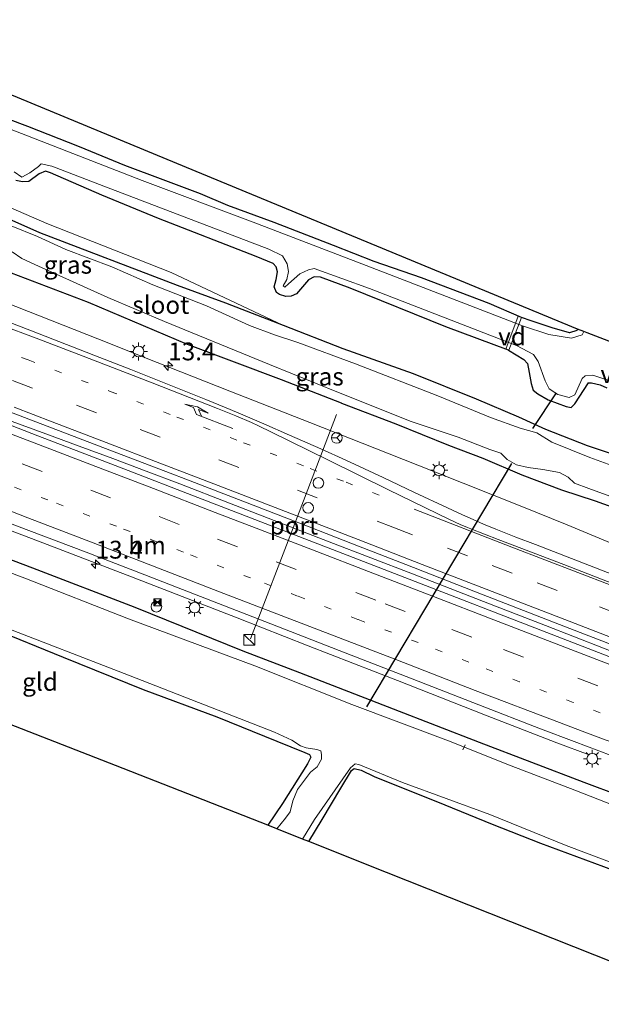
# Model space of a CAD drawing. Units: metres. Extents: x 99997 to 109998, y 456249 to 460253.
# Drawn here: x 106769 to 106851, y 458288 to 458426 of the extents above; entities that cross this region are included whole.
import ezdxf
from ezdxf.enums import TextEntityAlignment as Align

# ---------------------------------------------------------------- set-up
doc = ezdxf.new("R2010")
doc.units = ezdxf.units.M
doc.linetypes.add('VW-1-3_STREEP', pattern=[4, 1, -3])
doc.linetypes.add('VW-3-9_STREEP', pattern=[12, 3, -9])
doc.layers.get('0').update_dxf_attribs({"lineweight": 25})
for name, color, linetype, lineweight in [('B-ME-AL-OVERIG-GV-B7', 7, 'BV-GELEIDERAIL', 18), ('B-ME-AL-OVERIG-L-B1', 7, 'Continuous', 18), ('B-ME-AM-KILOMETR-S-B1', 7, 'Continuous', 18), ('B-ME-BV-GELEIDECONSTRUCTIE-GELEIDERAIL-L-B1', 213, 'BV-GELEIDERAIL', 18), ('B-ME-GW-KRUINLIJN-L-B1', 93, 'Continuous', 18), ('B-ME-IE-GRASLAND-GV-B6', 93, 'Continuous', 18), ('B-ME-IE-GRONDWERKLIJN-GROND_INGERICHT-GV-B6', 253, 'Continuous', 18), ('B-ME-IE-INRICHTINGSELEMENT-S-B1', 253, 'Continuous', 18), ('B-ME-IE-MEUBILAIR_WEGMEUBILAIR-LICHTMAST-S-B1', 8, 'Continuous', 18), ('B-ME-OG-WATER-GV-B6', 153, 'Continuous', 18), ('B-ME-VH-VERH_SOORT-BITUMEN-GV-B6', 8, 'IE-TERREINAFSCHEIDING-NATUURLIJK-HOUTWAL', 18), ('B-ME-VW-DRIP-S-B1', 8, 'Continuous', 18), ('B-ME-VW-MARKERING-13STREEP-045-L-B1', 255, 'VW-1-3_STREEP', 18), ('B-ME-VW-MARKERING-39STREEP-015-L-B1', 255, 'VW-3-9_STREEP', 18), ('B-ME-VW-MARKERING-PIJLRE750-S-B1', 7, 'Continuous', 18), ('B-ME-VW-MARKERING-STREEP-015-L-B1', 7, 'Continuous', 18), ('B-ME-VW-MEUBILAIR_WEGMEUBILAIR-PORTAAL-L-B1', 8, 'Continuous', 18), ('B-ME-VW-MEUBILAIR_WEGMEUBILAIR-RONA-S-B1', 8, 'Continuous', 18)]:
    doc.layers.add(name, color=color, linetype=linetype, lineweight=lineweight)
for name, color, linetype in [('B-ME-GW-INSTEEKWATERGANG-L-B1', 10, 'Continuous'), ('B-ME-KG-KADASTRAAL-OPNAMEDTMGRENS-L-B1', 10, 'Continuous'), ('B-ME-KW-DUIKER-L-B1', 10, 'Continuous')]:
    doc.layers.add(name, color=color, linetype=linetype)
doc.styles.add('NLCS-ISO', font='NLCS-ISO.TTF')
doc.linetypes.add('BV-GELEIDERAIL', pattern='A,10,-3,[108,NLCS.SHX,S=1,R=0,X=0,Y=0],-3', length=16)
doc.linetypes.add('IE-TERREINAFSCHEIDING-NATUURLIJK-HOUTWAL', pattern='A,7,-1.5,[67,NLCS.SHX,S=0.75,R=45,X=0,Y=0],-1.5,7,-1.5,[70,NLCS.SHX,S=0.75,R=0,X=0,Y=0],-1.5', length=20)

# ---------------------------------------------------------------- blocks, each defined once
blk = doc.blocks.new('hecto')
for p, q in [((0, 0.625), (-0.625, 0)), ((0, -0.625), (0, 0.625)), ((-0.625, 0), (0.625, 0)), ((0.625, 0), (0, -0.625))]:
    blk.add_line(p, q)
blk = doc.blocks.new('pijlr')
for p, q in [((0, 0, 0.1), (5.45, 0, 0.1)), ((5.45, -0.75, 0.1), (4.7, 0, 0.1)), ((6.2, -0.75, 0.1), (5.45, 0, 0.1)), ((4, -0.75, 0.1), (5.45, -0.75, 0.1)), ((5.7, -1.05, 0.1), (4, -0.75, 0.1)), ((7.5, -0.75, 0.1), (5.7, -1.05, 0.1)), ((7.5, -0.75, 0.1), (6.2, -0.75, 0.1))]:
    blk.add_line(p, q)
blk = doc.blocks.new('kast')
blk.add_line((-0.75, -0.75), (0.75, 0.75))
blk.add_lwpolyline([(-0.75, 0.75), (0.75, 0.75), (0.75, -0.75), (-0.75, -0.75)], close=True)
blk = doc.blocks.new('dtb')
blk.add_circle((0, 0), 0.75)
blk = doc.blocks.new('lantaarnpaal')
for p, q in [((-0.75, 0), (-1.25, 0)), ((-0.88, 0.88), (-0.53, 0.53)), ((0, 0.75), (0, 1.25)), ((0.53, 0.53), (0.88, 0.88)), ((0.75, 0), (1.25, 0)), ((-0.53, -0.53), (-0.88, -0.88)), ((0, -0.75), (0, -1.25)), ((0.53, -0.53), (0.88, -0.88))]:
    blk.add_line(p, q)
blk.add_circle((0, 0), 0.75)
blk = doc.blocks.new('camera')
h = blk.add_hatch(color=256)
h.paths.add_polyline_path([(0.5, 0.5), (-0.5, 0.5), (0, 0)])
h.paths.add_polyline_path([(0, 0), (-0.5, -0.5), (0.5, -0.5)])
for p, q in [((-0.5, 0.5), (0.5, -0.5)), ((0.5, 0.5), (-0.5, -0.5))]:
    blk.add_line(p, q)
blk.add_lwpolyline([(-0.5, 0.5), (0.5, 0.5), (0.5, -0.5), (-0.5, -0.5)], close=True)
blk = doc.blocks.new('wegwijzer')
for q in [(-0.53, -0.53), (0, 0.75), (0.53, -0.53)]:
    blk.add_line((0, 0), q)
blk.add_circle((0, 0), 0.75)

msp = doc.modelspace()

# ---------------------------------------------------------------- linework, layer by layer
at = {"layer": 'B-ME-AL-OVERIG-GV-B7'}
msp.add_polyline3d([(106837.23, 458380.11, -1.339), (106838.976, 458384.72, -1.339), (106839.404, 458384.535, -1.339), (106837.632, 458379.973, -1.339), (106837.23, 458380.11, -1.339)], dxfattribs=at)
at = {"layer": 'B-ME-AL-OVERIG-L-B1'}
msp.add_line((106831.536, 458324.563, -1.925), (106831.174, 458323.877, -1.919), dxfattribs=at)
at = {"layer": 'B-ME-BV-GELEIDECONSTRUCTIE-GELEIDERAIL-L-B1'}
for points in [[(106761.357, 458388.9006, 0.132), (106770.3002, 458385.4126, 0.0247), (106780.02, 458381.545, -0.092), (106788.3419, 458378.2198, -0.1212), (106798.529, 458374.1986, -0.157), (106809.748, 458369.8046, -0.157), (106820.873, 458365.4198, -0.146), (106827.126, 458362.9405, -0.182), (106839.47, 458358.0083, -0.172), (106845.8447, 458355.4579, -0.1509), (106854.263, 458351.9543, -0.123), (106860.6894, 458349.2407, -0.126), (106869.025, 458345.6595, -0.13), (106880.01, 458340.9815, -0.108), (106886.6661, 458338.1353, -0.0972), (106894.761, 458334.7249, -0.084), (106905.753, 458330.1137, -0.097), (106918.1482, 458324.9351, -0.0975), (106920.0695, 458324.1358, -0.0948)], [(106768.007, 458369.943, 0.2215), (106772.7005, 458368.217, 0.218), (106777.3965, 458366.502, 0.202), (106782.0865, 458364.766, 0.183), (106786.762, 458362.995, 0.1665), (106791.483, 458361.1865, 0.171), (106798.482, 458358.493, 0.166), (106812.4645, 458353.062, 0.1635), (106824.1255, 458348.5595, 0.179), (106835.779, 458344.0385, 0.179), (106842.7675, 458341.3155, 0.1865), (106859.0755, 458334.968, 0.185), (106866.063, 458332.2425, 0.196), (106870.7265, 458330.439, 0.1945), (106877.722, 458327.7345, 0.189), (106884.714, 458325.0215, 0.189), (106891.7015, 458322.296, 0.196), (106898.6915, 458319.5918, 0.203), (106910.907, 458314.9003, 0.1858)], [(106848.9197, 458323.1482, -0.7552), (106844.384, 458324.8558, -0.538), (106834.397, 458328.7495, -0.166), (106822.012, 458333.5944, -0.161), (106809.514, 458338.4571, -0.145), (106799.531, 458342.3836, -0.195), (106784.706, 458348.1529, -0.137), (106772.292, 458352.943, -0.122), (106757.3, 458358.6184, -0.091)]]:
    msp.add_polyline3d(points, dxfattribs=at)
at = {"layer": 'B-ME-GW-INSTEEKWATERGANG-L-B1'}
for points in [[(106791.174, 458389.069, -1.176), (106771.848, 458396.44, -1.783), (106758.073, 458402.559, -1.717), (106741.381, 458409.172, -1.619), (106727.726, 458414.174, -1.578), (106712.969, 458418.892, -1.541), (106700.323, 458422.263, -1.5), (106697.378, 458422.995, -1.55), (106696.035, 458421.746, -1.809), (106695.32, 458420.012, -1.866), (106694.985, 458418.517, -1.8), (106695.101, 458417.192, -1.341), (106696.533, 458416.196, -0.954), (106702.516, 458414.539, -1.078), (106713.24, 458411.47, -1.104), (106726.805, 458407.451, -1.122), (106735.328, 458404.437, -1.245), (106746.268, 458399.639, -1.002), (106748.851, 458397.239, -0.744)], [(106847.264, 458382.914, -1.683), (106847.197, 458382.742, -1.683), (106846.135, 458382.406, -1.668), (106843.732, 458383.096, -1.456), (106840.78, 458384.095, -1.401), (106839.429, 458384.555, -1.339), (106834.882, 458386.497, -1.155), (106825.381, 458390.109, -1.099), (106818.777, 458392.421, -1.18), (106813.078, 458394.669, -1.285), (106804.738, 458397.872, -1.265), (106798.237, 458400.282, -1.18), (106794.389, 458401.899, -1.17), (106789.188, 458403.888, -1.135), (106783.787, 458405.88, -1.195), (106777.419, 458408.49, -1.265), (106770.191, 458411.364, -1.341), (106764.44, 458413.512, -1.346)], [(106780.569, 458401.718, -1.41), (106773.356, 458404.883, -1.524), (106772.646, 458405.072, -1.524), (106771.775, 458404.729, -1.531), (106770.332, 458403.655, -1.65), (106769.44, 458403.617, -1.746), (106768.526, 458403.784, -1.799)], [(106837.603, 458379.953, -1.309), (106828.817, 458383.24, -1.274), (106815.373, 458388.689, -1.617), (106811.244, 458390.228, -1.728), (106810.353, 458390.267, -1.723), (106809.531, 458389.821, -1.721), (106807.872, 458387.859, -1.501), (106807.129, 458387.564, -1.431), (106806.364, 458387.525, -1.395), (106805.502, 458387.792, -1.403), (106805.047, 458388.079, -1.425), (106804.728, 458388.848, -1.433), (106804.998, 458389.889, -1.418), (106805.193, 458390.981, -1.385), (106805.025, 458391.671, -1.327), (106804.573, 458392.111, -1.279), (106802.194, 458393.115, -1.168), (106788.518, 458398.44, -1.279), (106780.569, 458401.718, -1.41)], [(106814.194, 458372.522, -1.161), (106805.743, 458375.784, -1.305), (106792.564, 458380.76, -1.255), (106778.694, 458386.645, -1.231), (106762.925, 458392.639, -0.965), (106748.851, 458397.239, -0.744)], [(106891.993, 458350.359, -1.337), (106878.545, 458355.608, -1.03), (106865.706, 458361.05, -1.075), (106856.362, 458363.966, -1.262), (106848.678, 458366.554, -1.327), (106842.857, 458368.812, -1.312), (106839.048, 458370.585, -1.216), (106833.13, 458373.096, -1.1), (106824.3, 458376.661, -1.115), (106814.409, 458380.14, -1.095), (106806.03, 458383.446, -1.115), (106797.95, 458386.545, -1.166), (106791.174, 458389.069, -1.176)], [(106837.603, 458379.953, -1.309), (106839.753, 458378.669, -1.299), (106840.254, 458378.101, -1.304), (106840.515, 458376.824, -1.299), (106840.798, 458375.291, -1.292), (106841.064, 458374.344, -1.304), (106841.693, 458373.851, -1.319), (106843.184, 458373.014, -1.33), (106845.666, 458372.048, -1.314), (106846.382, 458371.93, -1.335), (106846.924, 458372.451, -1.34), (106848.808, 458375.363, -1.408), (106849.241, 458375.407, -1.42), (106850.46, 458375.109, -1.441), (106851.396, 458374.687, -1.446)], [(106911.796, 458294.767, -1.383), (106899.989, 458299.27, -1.362), (106891.579, 458302.523, -1.307), (106881.167, 458306.518, -1.362), (106871.624, 458310.141, -1.291), (106864.992, 458312.851, -1.229), (106853.23, 458317.404, -1.165), (106848.229, 458319.278, -1.29), (106833.532, 458324.885, -1.262), (106821.456, 458329.582, -1.235), (106808.316, 458334.686, -1.231), (106800.395, 458337.713, -1.312), (106785.248, 458343.839, -1.266), (106770.877, 458349.371, -1.276), (106757.65, 458354.355, -1.238), (106738.621, 458361.393, -1.144), (106732.209, 458363.348, -1.208), (106715.835, 458369.147, -1.012), (106701.99, 458373.213, -0.96), (106695.825, 458375.193, -0.886)], [(106814.194, 458372.522, -1.161), (106821.822, 458369.632, -1.267), (106829.197, 458366.644, -1.287), (106834.015, 458364.806, -1.196), (106839.481, 458362.452, -1.247), (106845.052, 458360.35, -1.146), (106849.774, 458358.815, -1.247), (106858.609, 458355.655, -1.272), (106867.238, 458352.144, -1.237), (106874.062, 458349.467, -1.307), (106886.457, 458344.638, -1.322)], [(106765.225, 458340.911, -1.549), (106775.147, 458336.881, -1.564), (106786.371, 458332.326, -1.524), (106796.699, 458328.491, -1.464), (106805.117, 458325.088, -1.464), (106809.026, 458323.517, -1.469), (106809.677, 458323.205, -1.474), (106809.873, 458322.849, -1.469), (106809.405, 458321.898, -1.469), (106805.894, 458316.355, -1.479), (106803.869, 458313.287, -1.479)], [(106809.597, 458311.008, -1.622), (106811.456, 458314.104, -1.625), (106814.093, 458318.501, -1.63), (106815.592, 458320.949, -1.67), (106815.949, 458321.246, -1.675), (106816.954, 458321.029, -1.665), (106818.756, 458320.145, -1.625), (106828.678, 458316.165, -1.534), (106835.291, 458313.444, -1.418), (106842.108, 458310.771, -1.378), (106850.932, 458307.513, -1.443), (106860.506, 458303.891, -1.59), (106868.125, 458300.954, -1.595), (106875.092, 458298.278, -1.554), (106883.864, 458294.87, -1.554), (106907.538, 458285.859, -1.472)]]:
    msp.add_polyline3d(points, dxfattribs=at)
at = {"layer": 'B-ME-GW-KRUINLIJN-L-B1'}
msp.add_polyline3d([(106622.872, 458444.138, -1.472), (106626.078, 458446.133, -1.378), (106633.86, 458443.633, -1.309), (106642.156, 458440.816, -1.299), (106656.191, 458438.08, -1.324), (106667.322, 458434.616, -1.363), (106678.175, 458432.095, -1.537), (106682.2973, 458430.5621, -1.477), (106688.3939, 458427.9616, -1.401), (106700.432, 458423.474, -1.282), (106713.435, 458420.148, -1.251), (106728.4, 458415.997, -1.237), (106742.066, 458409.932, -1.448), (106758.405, 458404.023, -1.435), (106772.838, 458397.754, -1.502), (106790.282, 458390.865, -1.183), (106806.03, 458383.446, -1.115)], dxfattribs=at)
at = {"layer": 'B-ME-IE-GRASLAND-GV-B6'}
for points in [[(106762.714, 458417.897, -0.753), (106791.089, 458406.181, -1.063), (106819.127, 458394.587, -1.373), (106847.264, 458382.914, -1.683), (106847.197, 458382.742, -1.683)], [(106764.44, 458413.512, -1.346), (106770.191, 458411.364, -1.341), (106777.419, 458408.49, -1.265), (106783.787, 458405.88, -1.195), (106789.188, 458403.888, -1.135), (106794.389, 458401.899, -1.17), (106798.237, 458400.282, -1.18), (106804.738, 458397.872, -1.265), (106813.078, 458394.669, -1.285), (106818.777, 458392.421, -1.18), (106825.381, 458390.109, -1.099), (106834.882, 458386.497, -1.155), (106839.429, 458384.555, -1.339), (106840.78, 458384.095, -1.401), (106843.732, 458383.096, -1.456), (106846.135, 458382.406, -1.668), (106847.197, 458382.742, -1.683), (106847.264, 458382.914, -1.683), (106848.158, 458382.57, -2.044), (106847.937, 458382.1, -2.044), (106846.425, 458381.672, -2.044), (106843.273, 458382.17, -2.044), (106839.577, 458383.383, -2.044), (106817.04, 458392.093, -2.044), (106801.78, 458397.939, -2.044), (106786.219, 458403.79, -2.044), (106763.989, 458412.429, -2.044)], [(106847.197, 458382.742, -1.683), (106846.135, 458382.406, -1.668), (106843.732, 458383.096, -1.456), (106840.78, 458384.095, -1.401), (106839.429, 458384.555, -1.339), (106834.882, 458386.497, -1.155), (106825.381, 458390.109, -1.099), (106818.777, 458392.421, -1.18), (106813.078, 458394.669, -1.285), (106804.738, 458397.872, -1.265), (106798.237, 458400.282, -1.18), (106794.389, 458401.899, -1.17), (106789.188, 458403.888, -1.135), (106783.787, 458405.88, -1.195), (106777.419, 458408.49, -1.265), (106770.191, 458411.364, -1.341), (106764.44, 458413.512, -1.346)], [(106768.251, 458404.98, -2.044), (106769.34, 458404.264, -2.044), (106770.449, 458404.847, -2.044), (106771.663, 458405.729, -2.044), (106772.069, 458406.123, -2.044), (106773.565, 458405.801, -2.044), (106780.824, 458402.991, -2.044), (106803.997, 458394.142, -2.044), (106805.884, 458393.213, -2.044), (106806.567, 458392.103, -2.044), (106806.751, 458391, -2.044), (106806.535, 458389.903, -2.044), (106806.021, 458389.01, -2.044), (106806.218, 458388.807, -2.044), (106806.726, 458389.3, -2.044), (106808.347, 458390.676, -2.044), (106809.556, 458391.258, -2.044), (106810.359, 458391.446, -2.044), (106818.118, 458388.629, -2.044), (106838.703, 458380.618, -2.044), (106841.085, 458379.382, -2.044), (106841.77, 458378.372, -2.044), (106842.73, 458375.657, -2.044), (106843.314, 458374.548, -2.044), (106844.502, 458373.73, -2.044), (106846.096, 458373.306, -2.044), (106846.902, 458373.694, -2.044), (106847.936, 458375.979, -2.044), (106848.342, 458376.373, -2.044), (106849.444, 458376.456, -2.044), (106856.311, 458374.153, -2.044)], [(106768.526, 458403.784, -1.799), (106769.44, 458403.617, -1.746), (106770.332, 458403.655, -1.65), (106771.775, 458404.729, -1.531), (106772.646, 458405.072, -1.524), (106773.356, 458404.883, -1.524), (106780.569, 458401.718, -1.41), (106788.518, 458398.44, -1.279), (106802.194, 458393.115, -1.168), (106804.573, 458392.111, -1.279), (106805.025, 458391.671, -1.327), (106805.193, 458390.981, -1.385), (106804.998, 458389.889, -1.418), (106804.728, 458388.848, -1.433), (106805.047, 458388.079, -1.425), (106805.502, 458387.792, -1.403), (106806.364, 458387.525, -1.395), (106807.129, 458387.564, -1.431), (106807.872, 458387.859, -1.501), (106809.531, 458389.821, -1.721), (106810.353, 458390.267, -1.723), (106811.244, 458390.228, -1.728), (106815.373, 458388.689, -1.617), (106828.817, 458383.24, -1.274), (106837.603, 458379.953, -1.309), (106839.753, 458378.669, -1.299), (106840.254, 458378.101, -1.304), (106840.515, 458376.824, -1.299), (106840.798, 458375.291, -1.292), (106841.064, 458374.344, -1.304), (106841.693, 458373.851, -1.319), (106843.184, 458373.014, -1.33), (106845.666, 458372.048, -1.314), (106846.382, 458371.93, -1.335), (106846.924, 458372.451, -1.34), (106848.808, 458375.363, -1.408), (106849.241, 458375.407, -1.42), (106850.46, 458375.109, -1.441), (106851.396, 458374.687, -1.446)], [(106851.396, 458374.687, -1.446), (106850.46, 458375.109, -1.441), (106849.241, 458375.407, -1.42), (106848.808, 458375.363, -1.408), (106846.924, 458372.451, -1.34), (106846.382, 458371.93, -1.335), (106845.666, 458372.048, -1.314), (106843.184, 458373.014, -1.33), (106841.693, 458373.851, -1.319), (106841.064, 458374.344, -1.304), (106840.798, 458375.291, -1.292), (106840.515, 458376.824, -1.299), (106840.254, 458378.101, -1.304), (106839.753, 458378.669, -1.299), (106837.603, 458379.953, -1.309), (106828.817, 458383.24, -1.274), (106815.373, 458388.689, -1.617), (106811.244, 458390.228, -1.728), (106810.353, 458390.267, -1.723), (106809.531, 458389.821, -1.721), (106807.872, 458387.859, -1.501), (106807.129, 458387.564, -1.431), (106806.364, 458387.525, -1.395), (106805.502, 458387.792, -1.403), (106805.047, 458388.079, -1.425), (106804.728, 458388.848, -1.433), (106804.998, 458389.889, -1.418), (106805.193, 458390.981, -1.385), (106805.025, 458391.671, -1.327), (106804.573, 458392.111, -1.279), (106802.194, 458393.115, -1.168), (106788.518, 458398.44, -1.279), (106780.569, 458401.718, -1.41), (106773.356, 458404.883, -1.524), (106772.646, 458405.072, -1.524), (106771.775, 458404.729, -1.531), (106770.332, 458403.655, -1.65), (106769.44, 458403.617, -1.746), (106768.526, 458403.784, -1.799)], [(106758.405, 458404.023, -1.435), (106772.838, 458397.754, -1.502), (106790.282, 458390.865, -1.183), (106806.03, 458383.446, -1.115), (106797.95, 458386.545, -1.166), (106791.174, 458389.069, -1.176), (106771.848, 458396.44, -1.783), (106758.073, 458402.559, -1.717)], [(106856.362, 458363.966, -1.262), (106848.678, 458366.554, -1.327), (106842.857, 458368.812, -1.312), (106839.048, 458370.585, -1.216), (106833.13, 458373.096, -1.1), (106824.3, 458376.661, -1.115), (106814.409, 458380.14, -1.095), (106806.03, 458383.446, -1.115), (106790.282, 458390.865, -1.183), (106772.838, 458397.754, -1.502), (106758.405, 458404.023, -1.435)], [(106758.073, 458402.559, -1.717), (106771.848, 458396.44, -1.783), (106791.174, 458389.069, -1.176), (106797.95, 458386.545, -1.166), (106806.03, 458383.446, -1.115), (106814.409, 458380.14, -1.095), (106824.3, 458376.661, -1.115), (106833.13, 458373.096, -1.1), (106839.048, 458370.585, -1.216), (106842.857, 458368.812, -1.312), (106848.678, 458366.554, -1.327), (106856.362, 458363.966, -1.262)], [(106862.88, 458359.828, -2.041), (106849.013, 458364.901, -2.041), (106843.678, 458367.037, -2.041), (106841.592, 458368.373, -2.041), (106839.244, 458369.01, -2.041), (106835.054, 458370.527, -2.041), (106827.676, 458373.547, -2.041), (106816.157, 458378.033, -2.041), (106808.077, 458381.063, -2.041), (106804.783, 458382.115, -2.041), (106801.292, 458383.421, -2.041), (106795.264, 458386.17, -2.041), (106787.735, 458389.142, -2.041), (106781.955, 458391.686, -2.041), (106775.521, 458394.09, -2.041), (106771.536, 458395.905, -2.041), (106767.847, 458397.414, -2.041)], [(106767.993, 458393.761, -2.041), (106769.333, 458392.838, -2.041), (106771.674, 458391.75, -2.041), (106781.388, 458387.341, -2.041), (106789.363, 458384.011, -2.041), (106804.069, 458377.973, -2.041), (106813.74, 458374.016, -2.041), (106823.961, 458369.951, -2.041), (106830.548, 458367.746, -2.041), (106834.986, 458366.024, -2.041), (106836.533, 458365.499, -2.041), (106837.423, 458364.633, -2.041), (106838.715, 458363.862, -2.041), (106840.365, 458363.486, -2.041), (106842.417, 458363.204, -2.041), (106844.769, 458362.818, -2.041), (106845.962, 458362.148, -2.041), (106846.852, 458361.282, -2.041), (106848.847, 458360.55, -2.041), (106857.826, 458357.255, -2.041)], [(106858.609, 458355.655, -1.272), (106849.774, 458358.815, -1.247), (106845.052, 458360.35, -1.146), (106839.481, 458362.452, -1.247), (106834.015, 458364.806, -1.196), (106829.197, 458366.644, -1.287), (106821.822, 458369.632, -1.267), (106814.194, 458372.522, -1.161), (106805.743, 458375.784, -1.305), (106792.564, 458380.76, -1.255), (106778.694, 458386.645, -1.231), (106762.925, 458392.639, -0.965)], [(106762.925, 458392.639, -0.965), (106778.694, 458386.645, -1.231), (106792.564, 458380.76, -1.255), (106805.743, 458375.784, -1.305), (106814.194, 458372.522, -1.161), (106821.822, 458369.632, -1.267), (106829.197, 458366.644, -1.287), (106834.015, 458364.806, -1.196), (106839.481, 458362.452, -1.247), (106845.052, 458360.35, -1.146), (106849.774, 458358.815, -1.247), (106858.609, 458355.655, -1.272)], [(106856.534, 458346.7967, -0.679), (106841.398, 458352.6727, -0.726), (106838.6505, 458353.7398, -0.7363), (106835.8058, 458354.8612, -0.747), (106834.1112, 458355.5515, -0.7534), (106832.629, 458356.1816, -0.759), (106831.1715, 458356.839, -0.765), (106829.0483, 458357.8286, -0.7739), (106824.436, 458360.0005, -0.793), (106820.0137, 458362.0932, -0.8049), (106814.776, 458364.5327, -0.819), (106811.2602, 458366.119, -0.8229), (106806.9089, 458368.0559, -0.8277), (106803.273, 458369.651, -0.8318), (106800.35, 458370.9021, -0.835), (106798.0058, 458371.8926, -0.8277), (106795.1648, 458373.0592, -0.8189), (106789.796, 458375.2165, -0.8022), (106784.6468, 458377.2524, -0.7861), (106779.461, 458379.2791, -0.77), (106770.6991, 458382.6878, -0.6692), (106761.813, 458386.1084, -0.567)], [(106767.5211, 458371.3473, -0.5135), (106775.083, 458368.4741, -0.545), (106782.3151, 458365.713, -0.5584), (106789.5388, 458362.9471, -0.5754), (106792.9679, 458361.6289, -0.5852), (106800.3516, 458358.7761, -0.5861), (106809.651, 458355.17, -0.569), (106815.7387, 458352.799, -0.5762), (106823.216, 458349.8731, -0.585), (106833.819, 458345.7293, -0.582), (106845.611, 458341.1454, -0.553), (106864.371, 458333.8724, -0.537)], [(106874.1303, 458328.2734, -0.56), (106850.2413, 458337.5234, -0.554), (106816.4144, 458350.6227, -0.599), (106792.5644, 458359.8626, -0.592), (106784.8504, 458362.852, -0.5737), (106777.5968, 458365.6542, -0.5565), (106771.6005, 458367.9635, -0.5423), (106766.0068, 458370.0987, -0.529)], [(106760.435, 458358.3918, -0.805), (106770.332, 458354.6549, -0.819), (106778.361, 458351.603, -0.843), (106786.593, 458348.4346, -0.873), (106794.424, 458345.3949, -0.885), (106805.09, 458341.2516, -0.888), (106813.858, 458337.8321, -0.884), (106824.107, 458333.8222, -0.882), (106833.444, 458330.1918, -0.86), (106842.097, 458326.8084, -0.838), (106846.8014, 458325.0207, -0.848), (106851.996, 458323.0927, -0.859)], [(106911.796, 458294.767, -1.383), (106910.668, 458293.847, -2.044), (106892.699, 458300.785, -2.044), (106877.488, 458306.632, -2.044), (106865.087, 458311.389, -2.044), (106855.499, 458314.862, -2.044), (106846.904, 458318.221, -2.044), (106837.961, 458321.634, -2.044), (106829.169, 458325.145, -2.044), (106815.63, 458330.217, -2.044), (106802.047, 458335.638, -2.044), (106784.308, 458342.264, -2.044), (106769.785, 458347.948, -2.044), (106751.503, 458354.83, -2.044)], [(106757.65, 458354.355, -1.238), (106770.877, 458349.371, -1.276), (106785.248, 458343.839, -1.266), (106800.395, 458337.713, -1.312), (106808.316, 458334.686, -1.231), (106821.456, 458329.582, -1.235), (106833.532, 458324.885, -1.262), (106848.229, 458319.278, -1.29), (106853.23, 458317.404, -1.165), (106864.992, 458312.851, -1.229), (106871.624, 458310.141, -1.291), (106881.167, 458306.518, -1.362), (106891.579, 458302.523, -1.307), (106899.989, 458299.27, -1.362), (106911.796, 458294.767, -1.383)], [(106853.23, 458317.404, -1.165), (106848.229, 458319.278, -1.29), (106833.532, 458324.885, -1.262), (106821.456, 458329.582, -1.235), (106808.316, 458334.686, -1.231), (106800.395, 458337.713, -1.312), (106785.248, 458343.839, -1.266), (106770.877, 458349.371, -1.276), (106757.65, 458354.355, -1.238)], [(106805.087, 458312.803, -2.044), (106803.869, 458313.287, -1.479), (106805.894, 458316.355, -1.479), (106809.405, 458321.898, -1.469), (106809.873, 458322.849, -1.469), (106809.677, 458323.205, -1.474), (106809.026, 458323.517, -1.469), (106805.117, 458325.088, -1.464), (106796.699, 458328.491, -1.464), (106786.371, 458332.326, -1.524), (106775.147, 458336.881, -1.564), (106765.225, 458340.911, -1.549)], [(106765.879, 458341.473, -2.044), (106784.287, 458334.361, -2.044), (106804.761, 458326.35, -2.044), (106807.204, 458325.238, -2.044), (106808.446, 458324.455, -2.044), (106809.245, 458324.135, -2.044), (106810.7, 458323.901, -2.044), (106811.301, 458323.737, -2.044), (106811.391, 458323.231, -2.044), (106811.376, 458322.576, -2.044), (106810.747, 458321.482, -2.044), (106809.824, 458320.747, -2.044), (106808.007, 458318.319, -2.044), (106807.367, 458316.722, -2.044), (106806.98, 458315.169, -2.044), (106806.306, 458314.277, -2.044), (106805.087, 458312.803, -2.044)], [(106850.932, 458307.513, -1.443), (106842.108, 458310.771, -1.378), (106835.291, 458313.444, -1.418), (106828.678, 458316.165, -1.534), (106818.756, 458320.145, -1.625), (106816.954, 458321.029, -1.665), (106815.949, 458321.246, -1.675), (106815.592, 458320.949, -1.67), (106814.093, 458318.501, -1.63), (106811.456, 458314.104, -1.625), (106809.597, 458311.008, -1.622), (106808.731, 458311.352, -2.044), (106810.388, 458314.082, -2.044), (106815.42, 458321.325, -2.044), (106816.079, 458321.907, -2.044), (106816.623, 458321.796, -2.044), (106822.729, 458319.274, -2.044), (106835.003, 458314.777, -2.044), (106845.691, 458310.465, -2.044), (106859.588, 458305.186, -2.044)]]:
    msp.add_polyline3d(points, dxfattribs=at)
at = {"layer": 'B-ME-IE-GRONDWERKLIJN-GROND_INGERICHT-GV-B6'}
for points in [[(106803.869, 458313.287, -1.479), (106782.506, 458321.67, -1.108), (106752.479, 458333.387, -1.477), (106736.823, 458338.723, -1.604), (106738.229, 458341.673, -1.604), (106738.763, 458343.633, -1.619), (106738.725, 458344.441, -1.614), (106738.545, 458344.664, -1.621), (106738.681, 458344.896, -1.594), (106740.035, 458347.651, -1.397), (106740.775, 458349.902, -1.505), (106744.769, 458348.376, -1.61), (106755.099, 458344.743, -1.62), (106765.225, 458340.911, -1.549), (106775.147, 458336.881, -1.564), (106786.371, 458332.326, -1.524), (106796.699, 458328.491, -1.464), (106805.117, 458325.088, -1.464), (106809.026, 458323.517, -1.469), (106809.677, 458323.205, -1.474), (106809.873, 458322.849, -1.469), (106809.405, 458321.898, -1.469), (106805.894, 458316.355, -1.479), (106803.869, 458313.287, -1.479)], [(106861.238, 458290.459, -1.658), (106820.514, 458306.635, -1.472), (106809.597, 458311.008, -1.622), (106811.456, 458314.104, -1.625), (106814.093, 458318.501, -1.63), (106815.592, 458320.949, -1.67), (106815.949, 458321.246, -1.675), (106816.954, 458321.029, -1.665), (106818.756, 458320.145, -1.625), (106828.678, 458316.165, -1.534), (106835.291, 458313.444, -1.418), (106842.108, 458310.771, -1.378), (106850.932, 458307.513, -1.443)]]:
    msp.add_polyline3d(points, dxfattribs=at)
at = {"layer": 'B-ME-KG-KADASTRAAL-OPNAMEDTMGRENS-L-B1'}
for points in [[(106932.678, 458350.035, -1.152), (106892.449, 458365.532, -1.319), (106852.403, 458380.934, -1.485), (106851.656, 458381.222, -2.044), (106848.614, 458382.394, -2.14), (106848.158, 458382.57, -2.044), (106847.264, 458382.914, -1.683), (106819.127, 458394.587, -1.373), (106791.089, 458406.181, -1.063), (106762.714, 458417.897, -0.753), (106734.614, 458429.498, -0.443), (106721.824, 458434.925, -0.378), (106715.821, 458437.403, -0.53), (106670.766, 458456.239, -0.811), (106625.793, 458475.033, -1.092), (106612.108, 458480.722, -0.309), (106610.424, 458481.438, -2.095), (106595.9761, 458489.1706, -2.095), (106576.3888, 458497.9563, -2.095), (106539.0842, 458513.9595, -2.095), (106511.7164, 458525.3327, -2.095), (106477.5547, 458537.3939, -2.095), (106433.4149, 458553.9666, -2.095)], [(106902.782, 458273.717, -1.477), (106865.102, 458288.921, -1.671), (106864.64, 458289.105, -2.007), (106861.89, 458290.199, -2.007), (106861.238, 458290.459, -1.658), (106820.514, 458306.635, -1.472), (106809.597, 458311.008, -1.622), (106808.731, 458311.352, -2.044), (106805.087, 458312.803, -2.044), (106803.869, 458313.287, -1.479), (106782.506, 458321.67, -1.108), (106752.479, 458333.387, -1.477)]]:
    msp.add_polyline3d(points, dxfattribs=at)
at = {"layer": 'B-ME-KW-DUIKER-L-B1'}
for p, q in [((106841.02, 458368.975, -2.978), (106844.334, 458373.971, -2.956)), ((106817.724, 458329.901, -2.942), (106838.07, 458364.061, -2.97))]:
    msp.add_line(p, q, dxfattribs=at)
at = {"layer": 'B-ME-OG-WATER-GV-B6'}
for points in [[(106763.989, 458412.429, -2.044), (106786.219, 458403.79, -2.044), (106801.78, 458397.939, -2.044), (106817.04, 458392.093, -2.044), (106839.577, 458383.383, -2.044), (106843.273, 458382.17, -2.044), (106846.425, 458381.672, -2.044), (106847.937, 458382.1, -2.044), (106848.158, 458382.57, -2.044), (106848.614, 458382.394, -2.14), (106851.656, 458381.222, -2.044)], [(106856.311, 458374.153, -2.044), (106849.444, 458376.456, -2.044), (106848.342, 458376.373, -2.044), (106847.936, 458375.979, -2.044), (106846.902, 458373.694, -2.044), (106846.096, 458373.306, -2.044), (106844.502, 458373.73, -2.044), (106843.314, 458374.548, -2.044), (106842.73, 458375.657, -2.044), (106841.77, 458378.372, -2.044), (106841.085, 458379.382, -2.044), (106838.703, 458380.618, -2.044), (106818.118, 458388.629, -2.044), (106810.359, 458391.446, -2.044), (106809.556, 458391.258, -2.044), (106808.347, 458390.676, -2.044), (106806.726, 458389.3, -2.044), (106806.218, 458388.807, -2.044), (106806.021, 458389.01, -2.044), (106806.535, 458389.903, -2.044), (106806.751, 458391, -2.044), (106806.567, 458392.103, -2.044), (106805.884, 458393.213, -2.044), (106803.997, 458394.142, -2.044), (106780.824, 458402.991, -2.044), (106773.565, 458405.801, -2.044), (106772.069, 458406.123, -2.044), (106771.663, 458405.729, -2.044), (106770.449, 458404.847, -2.044), (106769.34, 458404.264, -2.044), (106768.251, 458404.98, -2.044)], [(106767.847, 458397.414, -2.041), (106771.536, 458395.905, -2.041), (106775.521, 458394.09, -2.041), (106781.955, 458391.686, -2.041), (106787.735, 458389.142, -2.041), (106795.264, 458386.17, -2.041), (106801.292, 458383.421, -2.041), (106804.783, 458382.115, -2.041), (106808.077, 458381.063, -2.041), (106816.157, 458378.033, -2.041), (106827.676, 458373.547, -2.041), (106835.054, 458370.527, -2.041), (106839.244, 458369.01, -2.041), (106841.592, 458368.373, -2.041), (106843.678, 458367.037, -2.041), (106849.013, 458364.901, -2.041), (106862.88, 458359.828, -2.041)], [(106857.826, 458357.255, -2.041), (106848.847, 458360.55, -2.041), (106846.852, 458361.282, -2.041), (106845.962, 458362.148, -2.041), (106844.769, 458362.818, -2.041), (106842.417, 458363.204, -2.041), (106840.365, 458363.486, -2.041), (106838.715, 458363.862, -2.041), (106837.423, 458364.633, -2.041), (106836.533, 458365.499, -2.041), (106834.986, 458366.024, -2.041), (106830.548, 458367.746, -2.041), (106823.961, 458369.951, -2.041), (106813.74, 458374.016, -2.041), (106804.069, 458377.973, -2.041), (106789.363, 458384.011, -2.041), (106781.388, 458387.341, -2.041), (106771.674, 458391.75, -2.041), (106769.333, 458392.838, -2.041), (106767.993, 458393.761, -2.041)], [(106751.503, 458354.83, -2.044), (106769.785, 458347.948, -2.044), (106784.308, 458342.264, -2.044), (106802.047, 458335.638, -2.044), (106815.63, 458330.217, -2.044), (106829.169, 458325.145, -2.044), (106837.961, 458321.634, -2.044), (106846.904, 458318.221, -2.044), (106855.499, 458314.862, -2.044), (106865.087, 458311.389, -2.044), (106877.488, 458306.632, -2.044), (106892.699, 458300.785, -2.044), (106910.668, 458293.847, -2.044)], [(106859.588, 458305.186, -2.044), (106845.691, 458310.465, -2.044), (106835.003, 458314.777, -2.044), (106822.729, 458319.274, -2.044), (106816.623, 458321.796, -2.044), (106816.079, 458321.907, -2.044), (106815.42, 458321.325, -2.044), (106810.388, 458314.082, -2.044), (106808.731, 458311.352, -2.044), (106805.087, 458312.803, -2.044), (106806.306, 458314.277, -2.044), (106806.98, 458315.169, -2.044), (106807.367, 458316.722, -2.044), (106808.007, 458318.319, -2.044), (106809.824, 458320.747, -2.044), (106810.747, 458321.482, -2.044), (106811.376, 458322.576, -2.044), (106811.391, 458323.231, -2.044), (106811.301, 458323.737, -2.044), (106810.7, 458323.901, -2.044), (106809.245, 458324.135, -2.044), (106808.446, 458324.455, -2.044), (106807.204, 458325.238, -2.044), (106804.761, 458326.35, -2.044), (106784.287, 458334.361, -2.044), (106765.879, 458341.473, -2.044)]]:
    msp.add_polyline3d(points, dxfattribs=at)
at = {"layer": 'B-ME-VH-VERH_SOORT-BITUMEN-GV-B6'}
for points in [[(106761.813, 458386.1084, -0.567), (106770.6991, 458382.6878, -0.6692), (106779.461, 458379.2791, -0.77), (106784.6468, 458377.2524, -0.7861), (106789.796, 458375.2165, -0.8022), (106795.1648, 458373.0592, -0.8189), (106798.0058, 458371.8926, -0.8277), (106800.35, 458370.9021, -0.835), (106803.273, 458369.651, -0.8318), (106806.9089, 458368.0559, -0.8277), (106811.2602, 458366.119, -0.8229), (106814.776, 458364.5327, -0.819), (106820.0137, 458362.0932, -0.8049), (106824.436, 458360.0005, -0.793), (106829.0483, 458357.8286, -0.7739), (106831.1715, 458356.839, -0.765), (106832.629, 458356.1816, -0.759), (106834.1112, 458355.5515, -0.7534), (106835.8058, 458354.8612, -0.747), (106838.6505, 458353.7398, -0.7363), (106841.398, 458352.6727, -0.726), (106856.534, 458346.7967, -0.679)], [(106864.371, 458333.8724, -0.537), (106845.611, 458341.1454, -0.553), (106833.819, 458345.7293, -0.582), (106823.216, 458349.8731, -0.585), (106815.7387, 458352.799, -0.5762), (106809.651, 458355.17, -0.569), (106800.3516, 458358.7761, -0.5861), (106792.9679, 458361.6289, -0.5852), (106789.5388, 458362.9471, -0.5754), (106782.3151, 458365.713, -0.5584), (106775.083, 458368.4741, -0.545), (106767.5211, 458371.3473, -0.5135)], [(106766.0068, 458370.0987, -0.529), (106771.6005, 458367.9635, -0.5423), (106777.5968, 458365.6542, -0.5565), (106784.8504, 458362.852, -0.5737), (106792.5644, 458359.8626, -0.592), (106816.4144, 458350.6227, -0.599), (106850.2413, 458337.5234, -0.554), (106874.1303, 458328.2734, -0.56)], [(106851.996, 458323.0927, -0.859), (106846.8014, 458325.0207, -0.848), (106842.097, 458326.8084, -0.838), (106833.444, 458330.1918, -0.86), (106824.107, 458333.8222, -0.882), (106813.858, 458337.8321, -0.884), (106805.09, 458341.2516, -0.888), (106794.424, 458345.3949, -0.885), (106786.593, 458348.4346, -0.873), (106778.361, 458351.603, -0.843), (106770.332, 458354.6549, -0.819), (106760.435, 458358.3918, -0.805)]]:
    msp.add_polyline3d(points, dxfattribs=at)
at = {"layer": 'B-ME-VW-MARKERING-13STREEP-045-L-B1'}
for points in [[(106719.4862, 458396.7275, -0.0705), (106722.9929, 458395.6085, -0.1219), (106726.1342, 458394.58, -0.1668), (106729.2158, 458393.5455, -0.2038), (106733.4288, 458392.0902, -0.2551), (106740.7901, 458389.4821, -0.3422), (106746.5753, 458387.3932, -0.4061), (106754.1879, 458384.5934, -0.4868), (106761.8004, 458381.7935, -0.5584), (106770.2486, 458378.5957, -0.6164), (106781.7399, 458374.1884, -0.6997), (106791.0936, 458370.5797, -0.7425), (106800.4473, 458366.971, -0.7495), (106809.801, 458363.3654, -0.751), (106814.8135, 458361.4381, -0.7417), (106821.5044, 458358.8226, -0.7329)], [(106913.5049, 458304.623, -0.6414), (106913.4073, 458304.6609, -0.641), (106910.8394, 458305.66, -0.6412), (106905.5759, 458307.7078, -0.6416), (106897.7444, 458310.7533, -0.6337), (106889.913, 458313.7946, -0.644), (106883.3091, 458316.362, -0.6627), (106872.4996, 458320.5596, -0.6712), (106861.6902, 458324.7419, -0.6739), (106854.1781, 458327.6417, -0.679), (106846.6661, 458330.5369, -0.6649), (106839.1541, 458333.4378, -0.6931), (106832.0421, 458336.1875, -0.7076), (106824.9302, 458338.9271, -0.7207), (106816.4802, 458342.1848, -0.7159), (106808.0303, 458345.4422, -0.7242), (106801.4192, 458347.9941, -0.7311), (106792.0243, 458351.6211, -0.7206), (106782.6295, 458355.2482, -0.6898), (106773.0074, 458358.9469, -0.6631), (106763.3854, 458362.6239, -0.6477)]]:
    msp.add_polyline3d(points, dxfattribs=at)
at = {"layer": 'B-ME-VW-MARKERING-39STREEP-015-L-B1'}
for points in [[(106768.0476, 458375.6951, -0.5509), (106777.0062, 458372.2563, -0.6031), (106785.9648, 458368.8175, -0.6406), (106796.976, 458364.5756, -0.66), (106807.9872, 458360.3337, -0.6472), (106821.3585, 458355.1378, -0.639), (106829.0306, 458352.1817, -0.6332), (106835.3212, 458349.7589, -0.6101), (106841.6119, 458347.3217, -0.6037), (106850.3808, 458343.9285, -0.5708), (106857.1405, 458341.328, -0.563), (106866.1226, 458337.8574, -0.5629), (106875.1046, 458334.3823, -0.549), (106880.7001, 458332.2203, -0.5477), (106889.0669, 458328.9923, -0.5613), (106899.8699, 458324.8249, -0.5577), (106906.3528, 458322.3275, -0.5713), (106914.4007, 458319.2199, -0.5648), (106915.1086, 458318.9465, -0.5653)], [(106761.0273, 458367.1726, -0.5314), (106769.4009, 458363.9971, -0.5508), (106779.0053, 458360.3004, -0.5748), (106788.6097, 458356.6036, -0.6055), (106796.8069, 458353.4349, -0.6161), (106805.004, 458350.2661, -0.6206), (106820.3183, 458344.358, -0.613), (106829.662, 458340.7629, -0.6108), (106836.9111, 458337.9687, -0.599), (106847.3318, 458333.9455, -0.5718), (106853.385, 458331.6197, -0.5797), (106863.0101, 458327.9092, -0.5848), (106870.0479, 458325.1767, -0.5839), (106877.2654, 458322.399, -0.5796), (106886.8491, 458318.6808, -0.5699), (106896.4327, 458314.9507, -0.5516), (106906.0163, 458311.2321, -0.5492), (106910.1781, 458309.6101, -0.5625), (106912.0557, 458308.8783, -0.5685)]]:
    msp.add_polyline3d(points, dxfattribs=at)
at = {"layer": 'B-ME-VW-MARKERING-STREEP-015-L-B1'}
for points in [[(106877.993, 458337.2037, -0.611), (106873.582, 458338.9111, -0.616), (106867.601, 458341.2252, -0.621), (106861.128, 458343.741, -0.628), (106853.175, 458346.8276, -0.641), (106845.359, 458349.862, -0.672), (106836.158, 458353.3943, -0.702), (106832.3235, 458354.8751, -0.718), (106831.834, 458355.065, -0.72), (106830.824, 458355.5, -0.721), (106829.3194, 458356.2017, -0.7243), (106820.782, 458360.3732, -0.7655), (106812.2447, 458364.5658, -0.806), (106804.3453, 458368.4613, -0.8196), (106802.5172, 458369.3609, -0.8211), (106801.5637, 458369.7952, -0.8212), (106799.344, 458370.755, -0.8218), (106796.7748, 458371.8003, -0.8181), (106787.6232, 458375.3751, -0.7811), (106777.3231, 458379.3738, -0.7244), (106771.3531, 458381.6444, -0.6705), (106766.337, 458383.5266, -0.6155)], [(106912.5163, 458316.3296, -0.4751), (106909.4062, 458317.5295, -0.4752), (106900.6869, 458320.8888, -0.4614), (106891.9676, 458324.2551, -0.4673), (106883.2483, 458327.6098, -0.4747), (106872.6192, 458331.7054, -0.4779), (106864.8797, 458334.6934, -0.474), (106854.2037, 458338.8177, -0.4679), (106846.1267, 458341.9362, -0.496), (106832.6644, 458347.134, -0.5278), (106825.5106, 458349.8963, -0.5444), (106816.5259, 458353.3761, -0.543), (106807.5412, 458356.8624, -0.5457), (106796.2636, 458361.2177, -0.5651), (106788.7092, 458364.1207, -0.5585), (106781.1549, 458367.0236, -0.5352), (106773.6005, 458369.929, -0.5216), (106768.2895, 458371.9608, -0.497)], [(106763.7902, 458369.743, -0.4593), (106770.4485, 458367.2109, -0.4794), (106779.1272, 458363.8783, -0.5012), (106787.8059, 458360.5362, -0.5272), (106796.4846, 458357.1916, -0.5425), (106802.2319, 458354.968, -0.5412), (106810.1195, 458351.9226, -0.5398), (106818.5955, 458348.6595, -0.5375), (106827.0715, 458345.4016, -0.5425), (106835.5475, 458342.1277, -0.5307), (106849.3614, 458336.7964, -0.5057), (106864.0878, 458331.12, -0.5067), (106876.1091, 458326.4552, -0.5004), (106886.399, 458322.4639, -0.5262), (106899.336, 458317.4396, -0.4915), (106908.5936, 458313.8353, -0.4837), (106910.6388, 458313.039, -0.4819)], [(106765.622, 458358.2038, -0.7206), (106770.199, 458356.4474, -0.7352), (106779.3589, 458352.9033, -0.7568), (106788.5188, 458349.3593, -0.7732), (106797.6788, 458345.8152, -0.8005), (106805.717, 458342.7213, -0.7856), (106813.7552, 458339.6274, -0.7707), (106821.7934, 458336.5335, -0.7704), (106832.9452, 458332.2204, -0.7675), (106844.7395, 458327.6979, -0.7417), (106847.9126, 458326.4849, -0.7437), (106851.2823, 458325.2329, -0.7539), (106853.8417, 458324.3185, -0.7548), (106856.6642, 458323.3399, -0.7558), (106863.3619, 458321.0493, -0.7435), (106869.3231, 458319.0223, -0.7326), (106875.6836, 458316.8721, -0.7286), (106892.1901, 458311.2968, -0.6874), (106909.456, 458305.4799, -0.6667), (106913.0415, 458304.266, -0.6648), (106913.7027, 458304.0421, -0.6644)], [(106824.36, 458357.633, -0.727), (106838.09, 458352.3366, -0.693), (106856.559, 458345.1894, -0.629), (106868.555, 458340.5351, -0.619), (106879.8589, 458336.158, -0.6055), (106888.9527, 458332.6375, -0.6153), (106898.0465, 458329.1282, -0.6352), (106907.1404, 458325.6176, -0.6426), (106916.2342, 458322.113, -0.6658), (106917.6896, 458321.5522, -0.6652)]]:
    msp.add_polyline3d(points, dxfattribs=at)
at = {"layer": 'B-ME-VW-MEUBILAIR_WEGMEUBILAIR-PORTAAL-L-B1'}
msp.add_polyline3d([(106813.4715, 458370.9308, 7.7192), (106807.6131, 458355.6346, 7.7619), (106801.4211, 458339.4678, 7.6924)], dxfattribs=at)

# ---------------------------------------------------------------- block references
at = {"layer": 'B-ME-AM-KILOMETR-S-B1', "rotation": 90}
for p in [(106789.878, 458377.762, -0.164), (106779.694, 458349.93, -0.132)]:
    msp.add_blockref('hecto', p, dxfattribs=at)
at = {"layer": 'B-ME-IE-INRICHTINGSELEMENT-S-B1', "rotation": 90}
for name, p in [('camera', (106788.3782, 458344.5621, 6.0795)), ('dtb', (106788.2156, 458343.9668, -0.85)), ('kast', (106801.254, 458339.309, -0.96))]:
    msp.add_blockref(name, p, dxfattribs=at)
at = {"layer": 'B-ME-IE-MEUBILAIR_WEGMEUBILAIR-LICHTMAST-S-B1', "rotation": 90}
for p in [(106785.727, 458379.782, -1.155), (106827.865, 458363.105, -1.23), (106793.581, 458343.832, -1.034), (106849.353, 458322.628, -1.04)]:
    msp.add_blockref('lantaarnpaal', p, dxfattribs=at)
at = {"layer": 'B-ME-VW-DRIP-S-B1', "rotation": 90}
for p in [(106810.936, 458361.3299, 7.0882), (106809.5086, 458357.8283, 7.1435)]:
    msp.add_blockref('dtb', p, dxfattribs=at)
at = {"layer": 'B-ME-VW-MARKERING-PIJLRE750-S-B1', "rotation": 158.9}
msp.add_blockref('pijlr', (106798.924, 458368.991, -0.779), dxfattribs=at)
at = {"layer": 'B-ME-VW-MEUBILAIR_WEGMEUBILAIR-RONA-S-B1', "rotation": 90}
msp.add_blockref('wegwijzer', (106813.514, 458367.655, 7.416), dxfattribs=at)

# ---------------------------------------------------------------- texts
at = {"layer": 'B-ME-AL-OVERIG-GV-B7', "ltscale": 0.2, "style": 'NLCS-ISO'}
for p in [(106838.0944, 458381.8896), (106852.4492, 458376.6014)]:
    msp.add_text('vd', height=2.5, dxfattribs=at).set_placement(p, align=Align.MIDDLE_CENTER)
at = {"layer": 'B-ME-AM-KILOMETR-S-B1', "ltscale": 0.2, "style": 'NLCS-ISO'}
for p in [(106789.878, 458377.762, -0.164), (106779.694, 458349.93, -0.132)]:
    msp.add_text('13.4', height=2.5, dxfattribs=at).set_placement(p, align=Align.BOTTOM_LEFT)
at = {"layer": 'B-ME-IE-GRASLAND-GV-B6', "ltscale": 0.2, "style": 'NLCS-ISO'}
for p in [(106775.81, 458391.957), (106811.111, 458376.261)]:
    msp.add_text('gras', height=2.5, dxfattribs=at).set_placement(p, align=Align.MIDDLE_CENTER)
at = {"layer": 'B-ME-IE-GRONDWERKLIJN-GROND_INGERICHT-GV-B6', "ltscale": 0.2, "style": 'NLCS-ISO'}
msp.add_text('gld', height=2.5, dxfattribs=at).set_placement((106771.9, 458333.4106), align=Align.MIDDLE_CENTER)
at = {"layer": 'B-ME-OG-WATER-GV-B6', "ltscale": 0.2, "style": 'NLCS-ISO'}
msp.add_text('sloot', height=2.5, dxfattribs=at).set_placement((106788.8418, 458386.319), align=Align.MIDDLE_CENTER)
at = {"layer": 'B-ME-VW-MARKERING-13STREEP-045-L-B1', "ltscale": 0.2, "style": 'NLCS-ISO'}
msp.add_text('bm', height=2.5, dxfattribs=at).set_placement((106786.9106, 458352.5825), align=Align.MIDDLE_CENTER)
at = {"layer": 'B-ME-VW-MEUBILAIR_WEGMEUBILAIR-PORTAAL-L-B1', "ltscale": 0.2, "style": 'NLCS-ISO'}
msp.add_text('port', height=2.5, dxfattribs=at).set_placement((106807.5019, 458355.3444), align=Align.MIDDLE_CENTER)

doc.saveas('drawing.dxf')
